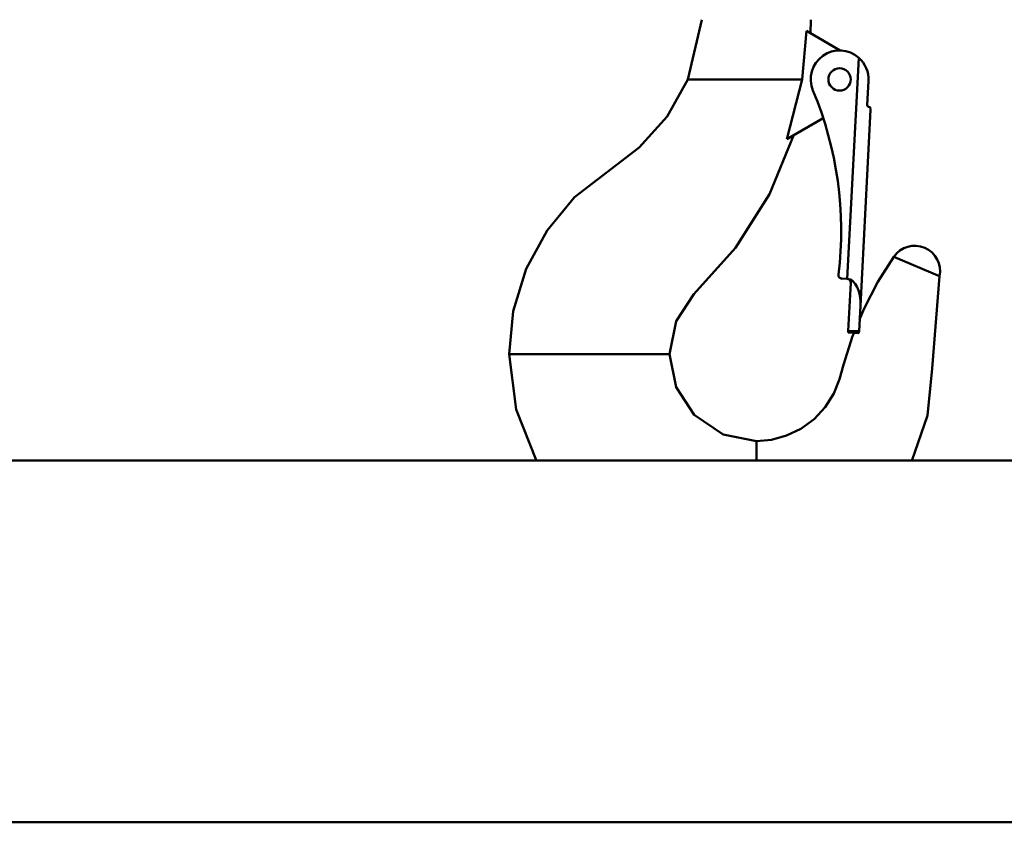
# Model space of a CAD drawing. Units: millimetres. Extents: x 59 to 11939, y 24 to 8424.
# Drawn here: x 1527 to 1700, y 4463 to 4604 of the extents above; entities that cross this region are included whole.
import ezdxf

# ---------------------------------------------------------------- set-up
doc = ezdxf.new("R2010")
doc.units = ezdxf.units.MM
doc.header["$MEASUREMENT"] = 0
doc.layers.add('(1) Shape lines', color=7, linetype='Continuous', lineweight=35, true_color=0x000000)
doc.layers.add('(6) Dimensions', color=7, linetype='Continuous', lineweight=35, true_color=0x000000)
doc.styles.add('Arial', font='arial.ttf')
doc.styles.add('Microsoft YaHei', font='arial.ttf')
doc.dimstyles.new('Vertex Style', dxfattribs={"dimscale": 20, "dimtxt": 0.18, "dimasz": 3.6, "dimexe": 1.8, "dimexo": 0.0625, "dimgap": 1.7, "dimtad": 1, "dimdec": 1, "dimdsep": 46, "dimtxsty": 'Arial', "dimblk1": 'CLOSED', "dimblk2": 'CLOSED', "dimsah": 1, "dimcen": 0.09, "dimdle": 1.8, "dimadec": 1, "dimazin": 2, "dimtfac": 0.65, "dimtdec": 4, "dimtmove": 0, "dimatfit": 3, "dimfxl": 1, "dimtolj": 1, "dimtzin": 0, "dimlwe": 25, "dimarcsym": 0})

# ---------------------------------------------------------------- blocks, each defined once
blk = doc.blocks.new('_Closed')
at = {"color": 0, "linetype": 'ByBlock', "lineweight": -2}
for p, q in [((-1, 0.166667), (0, 0)), ((-1, 0.166667), (-1, -0.166667)), ((0, 0), (-1, -0.166667)), ((0, 0), (-1, 0))]:
    blk.add_line(p, q, dxfattribs=at)
blk = doc.blocks.new('*D8')
at = {"layer": '(6) Dimensions', "color": 9, "lineweight": 25}
for p, q in [((1655.34, 6292.79), (935.18, 6292.79)), ((971.18, 4598.87), (971.18, 6220.79)), ((1192.26, 4526.87), (935.18, 4526.87))]:
    blk.add_line(p, q, dxfattribs=at)
at = {"layer": 'Defpoints', "color": 0}
for p in [(971.18, 6292.79), (1656.59, 6292.79), (1193.51, 4526.87)]:
    blk.add_point(p, dxfattribs=at)
at = {"layer": '(6) Dimensions', "color": 9, "lineweight": 25, "xscale": 72, "yscale": 72, "zscale": 72}
for p, rotation in [((971.18, 6292.79), 90.00000120741826), ((971.18, 4526.87), 270.0000012074183)]:
    blk.add_blockref('_Closed', p, dxfattribs=dict(at, rotation=rotation))
at = {"layer": '(6) Dimensions', "color": 7, "lineweight": 35, "insert": (904.82, 5180.98), "char_height": 70, "attachment_point": 5, "rotation": 90, "style": 'Microsoft YaHei'}
blk.add_mtext('\\A1;3432', dxfattribs=at)
blk = doc.blocks.new('Crane_WorkSt_2_d43a0519-0b8b-47cb-8c89-fa4a43bc42f4')
at = {"layer": '(1) Shape lines', "color": 7, "lineweight": 50, "ltscale": 60}
for p, q in [((842.81, 218.81), (852.16, 213.41)), ((857.32, 211.4), (854.11, 150.24)), ((810, 205.42), (816.7, 205.42)), ((820.93, 205.42), (816.7, 205.42)), ((841.63, 205.42), (820.93, 205.42)), ((859.64, 198.31), (859.99, 205)), ((857.73, 142.82), (860.57, 196.96)), ((860.48, 197.77), (860.11, 197.79)), ((860.48, 197.76), (860.48, 197.77)), ((847.44, 194.71), (837.38, 188.9)), ((866.99, 156.39), (879.61, 150.99)), ((854.11, 150.24), (852.61, 150.32)), ((854.37, 135.92), (855.06, 149.19)), ((857.73, 142.82), (857.36, 135.77)), ((854.37, 135.92), (854.34, 135.41)), ((855.98, 135.32), (854.34, 135.41)), ((857.33, 135.25), (854.34, 135.41)), ((857.36, 135.77), (854.37, 135.92)), ((857.33, 135.25), (857.36, 135.77)), ((761.18, 129.42), (760.61, 129.42)), ((766.76, 129.42), (761.18, 129.42)), ((796.75, 129.42), (766.76, 129.42)), ((803.91, 129.42), (796.75, 129.42)), ((805, 129.42), (803.91, 129.42)), ((829, 104.21), (829, 105.42)), ((829, 100), (829, 104.21)), ((3840, 100), (100, 100)), ((100, 0), (3840, 0))]:
    blk.add_line(p, q, dxfattribs=at)
for points in [[(813.88, 221.92), (810, 205.42)], [(844, 221.92), (843.97, 218.14)], [(841.63, 205.42), (842.81, 218.81)], [(810, 205.42), (804.31, 195.2), (796.59, 186.6), (778.73, 172.81), (771.13, 163.68), (765.34, 153), (761.78, 141.34), (760.61, 129.42)], [(837.38, 188.9), (841.63, 205.42)], [(860.57, 196.96), (860.48, 197.76)], [(839.35, 190.04), (832.62, 173.68), (823.21, 158.82), (811.67, 146.03), (806.8, 138.53), (805, 129.42)], [(866.99, 156.39), (862.6, 149.4), (858.78, 142.04), (857.53, 139.05)], [(879.61, 150.99), (877.6, 125.49), (876.32, 112.51), (871.98, 99.97)], [(855.98, 135.33), (855.59, 134.38), (853.04, 126.51), (851.98, 122.52), (850.4, 118.55), (848.03, 114.81), (844.96, 111.5), (841.32, 108.83), (837.31, 106.91), (833.15, 105.79), (829, 105.42)], [(768.18, 99.98), (762.55, 114.14), (760.61, 129.42)], [(829, 105.42), (819.79, 107.26), (811.82, 112.66), (806.8, 120.31), (805, 129.42)]]:
    blk.add_lwpolyline(points, dxfattribs=at)
blk.add_circle((852, 205.42), 3.1, dxfattribs=at)
for centre, radius, start, end in [((852, 205.42), 8, 48.3178, 202.7729), ((852, 205.42), 8, 357, 48.3178), ((752.42, 163.62), 100, 353.0025, 22.7729), ((852, 205.42), 3.1, 221.8918, 221.8929), ((852, 205.42), 3.1, 236.8918, 236.8928), ((852, 205.42), 3.1, 281.8918, 281.8928), ((860.14, 198.29), 0.5, 177, 267), ((872.76, 152.42), 7, 348.1734, 145.49), ((852.67, 151.31), 1, 173.0025, 267), ((854.06, 149.24), 1, 74.8555, 77.0163), ((854.06, 149.24), 1, 62.1104, 70.3066), ((854.06, 149.24), 1, 50.6565, 57.0774), ((854.06, 149.24), 1, 39.789, 45.0759), ((854.06, 149.24), 1, 17.4606, 36.0057), ((854.06, 149.24), 1, 357, 14.8864)]:
    blk.add_arc(centre, radius, start, end, dxfattribs=at)
for centre, major_axis, ratio, start_param, end_param in [((853.74, 143.03), (0.38, 7.21), 0.554309, 4.712389, 6.283185), ((854.06, 149.24), (-0.999, 0.052), 1, 3.141593, 4.712389)]:
    blk.add_ellipse(centre, major_axis=major_axis, ratio=ratio, start_param=start_param, end_param=end_param, dxfattribs=at)

msp = doc.modelspace()

# ---------------------------------------------------------------- block references
at = {"color": 7, "xscale": 0.6352305473202112, "yscale": 0.6352305473202112, "rotation": 1.207418269725733e-06}
msp.add_blockref('Crane_WorkSt_2_d43a0519-0b8b-47cb-8c89-fa4a43bc42f4', (1129.987, 4463.348), dxfattribs=at)

# ---------------------------------------------------------------- dimensions: what is measured, and where the dimension line sits
at = {"layer": '(6) Dimensions', "color": 0, "lineweight": 35}
dim = msp.add_linear_dim(base=(971.18, 6292.793), p1=(1193.51, 4526.871), p2=(1656.593, 6292.793), angle=90, dimstyle='Vertex Style', override={"dimtxt": 3.5, "dimgap": 1.53125, "dimlfac": 1.94346, "dimtxsty": 'Microsoft YaHei', "dimcen": 0, "dimclrd": 9, "dimclre": 9, "dimclrt": 7, "dimlwd": 25}, dxfattribs=at)
dim.commit()
dim.dimension.update_dxf_attribs({"geometry": '*D8', "text_midpoint": (971.18, 5180.985), "dimtype": 160})

doc.saveas('drawing.dxf')
